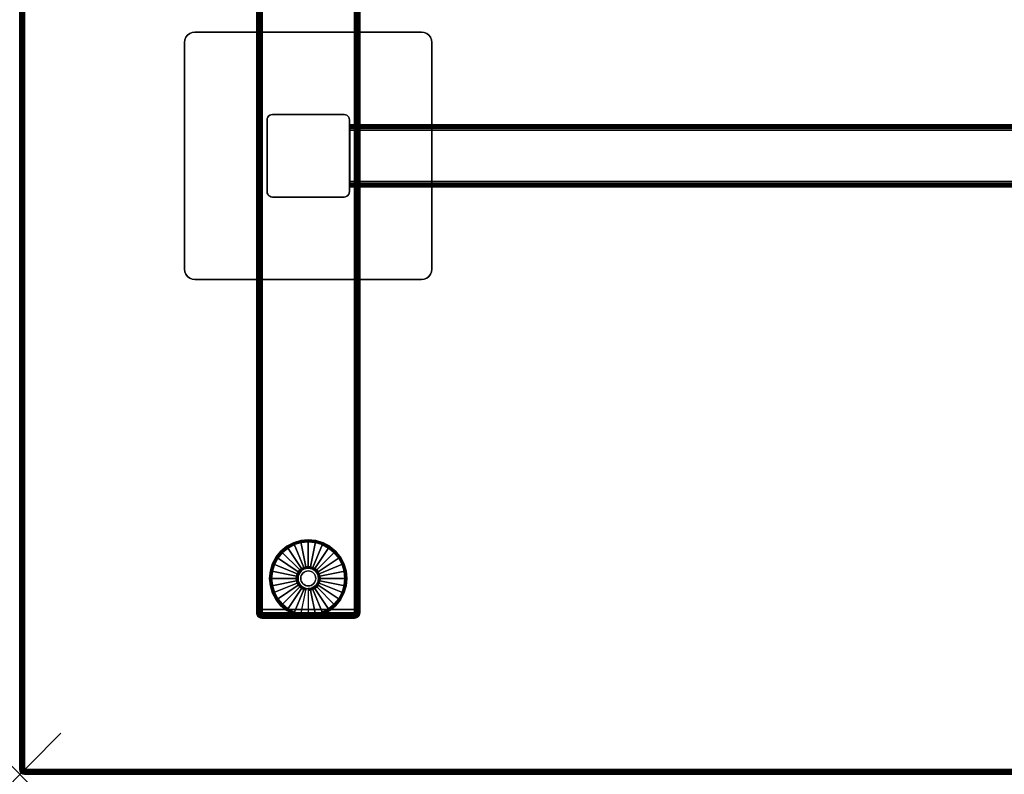
# Model space of a CAD drawing. Units: inches. Extents: x -0.2 to 48, y -30 to 0.
# Drawn here: x 0 to 23.9, y -30 to -11.7 of the extents above; entities that cross this region are included whole.
import ezdxf

# ---------------------------------------------------------------- set-up
doc = ezdxf.new("R2010")
doc.units = ezdxf.units.IN
doc.header["$MEASUREMENT"] = 0
doc.header["$PDMODE"] = 3
doc.header["$PDSIZE"] = 1
for name, color, linetype in [('A-FURN-3-NODE', 7, 'Continuous'), ('A-FURN-3-TABLE-FRAME', 253, 'Continuous'), ('A-FURN-3-TABLE-LEG-FOOT', 253, 'Continuous'), ('A-FURN-3-TABLE-LEG-FOOT-TRIM', 251, 'Continuous'), ('A-FURN-3-TABLE-LEG-GLIDE', 253, 'Continuous'), ('A-FURN-3-TABLE-LEG-MAIN', 253, 'Continuous'), ('A-FURN-3-TABLE-LEG-MAIN-SUPPORT', 253, 'Continuous'), ('A-FURN-3-TABLE-SURFACE-BOTTOM', 255, 'Continuous'), ('A-FURN-3-TABLE-SURFACE-EDGE', 255, 'Continuous'), ('A-FURN-3-TABLE-SURFACE-TOP-HPL_TFL', 255, 'Continuous')]:
    doc.layers.add(name, color=color, linetype=linetype)

msp = doc.modelspace()

# ---------------------------------------------------------------- linework, layer by layer
at = {"layer": 'A-FURN-3-NODE'}
msp.add_point((0, -30), dxfattribs=at)
at = {"layer": 'A-FURN-3-TABLE-LEG-FOOT-TRIM'}
for points, invisible_edges in [([(5.875, -26.21, 0.905), (5.875, -26.21, 0.904), (8.125, -26.21, 0.904), (8.125, -26.21, 0.905)], 10), ([(5.875, -26.21, 0.904), (5.876, -26.21, 0.903), (8.124, -26.21, 0.903), (8.125, -26.21, 0.904)], 10), ([(5.875, -26.21, 0.905), (8.125, -26.21, 0.905), (8.125, -26.21, 1.645), (5.875, -26.21, 1.645)], 5), ([(5.876, -26.21, 1.648), (5.875, -26.21, 1.646), (8.125, -26.21, 1.646), (8.124, -26.21, 1.648)], 10), ([(5.875, -26.21, 1.646), (5.875, -26.21, 1.645), (8.125, -26.21, 1.645), (8.125, -26.21, 1.646)], 10), ([(5.876, -26.21, 0.903), (5.876, -26.21, 0.901), (8.124, -26.21, 0.901), (8.124, -26.21, 0.903)], 10), ([(5.876, -26.21, 0.901), (5.877, -26.21, 0.901), (8.122, -26.21, 0.901), (8.124, -26.21, 0.901)], 10), ([(5.877, -26.21, 1.649), (5.876, -26.21, 1.649), (8.124, -26.21, 1.649), (8.122, -26.21, 1.649)], 10), ([(5.876, -26.21, 1.649), (5.876, -26.21, 1.648), (8.124, -26.21, 1.648), (8.124, -26.21, 1.649)], 10), ([(5.877, -26.21, 0.901), (5.879, -26.21, 0.9), (8.121, -26.21, 0.9), (8.122, -26.21, 0.901)], 10), ([(5.879, -26.21, 1.65), (5.877, -26.21, 1.649), (8.122, -26.21, 1.649), (8.121, -26.21, 1.65)], 10), ([(5.879, -26.21, 0.9), (5.88, -26.21, 0.9), (8.12, -26.21, 0.9), (8.121, -26.21, 0.9)], 8), ([(5.88, -26.21, 1.65), (5.879, -26.21, 1.65), (8.121, -26.21, 1.65), (8.12, -26.21, 1.65)], 2)]:
    msp.add_3dface(points, dxfattribs=dict(at, invisible_edges=invisible_edges))
at = {"layer": 'A-FURN-3-TABLE-LEG-GLIDE'}
for points, invisible_edges in [([(7, -24.362), (7.173, -24.38), (6.827, -24.38), (7, -24.362)], 2), ([(7.493, -24.512), (7.628, -24.622), (6.372, -24.622), (6.507, -24.512)], 10), ([(7.34, -24.43), (7.493, -24.512), (6.507, -24.512), (6.66, -24.43)], 10), ([(7.173, -24.38), (7.34, -24.43), (6.66, -24.43), (6.827, -24.38)], 10), ([(7.738, -24.757), (7.82, -24.91), (6.18, -24.91), (6.262, -24.757)], 10), ([(7.628, -24.622), (7.738, -24.757), (6.262, -24.757), (6.372, -24.622)], 10), ([(7.87, -25.077), (7.887, -25.25), (6.112, -25.25), (6.13, -25.077)], 10), ([(7.82, -24.91), (7.87, -25.077), (6.13, -25.077), (6.18, -24.91)], 10), ([(6.825, -25.075, 0.396), (6.794, -25.112, 0.396), (6.849, -25.149, 0.396), (6.871, -25.121, 0.396)], 10), ([(6.862, -25.044, 0.396), (6.825, -25.075, 0.396), (6.871, -25.121, 0.396), (6.899, -25.099, 0.396)], 10), ([(6.905, -25.021, 0.396), (6.862, -25.044, 0.396), (6.899, -25.099, 0.396), (6.93, -25.082, 0.396)], 10), ([(6.952, -25.007, 0.396), (6.905, -25.021, 0.396), (6.93, -25.082, 0.396), (6.964, -25.071, 0.396)], 10), ([(7, -25.002, 0.396), (6.952, -25.007, 0.396), (6.964, -25.071, 0.396), (7, -25.068, 0.396)], 10), ([(7.048, -25.007, 0.396), (7, -25.002, 0.396), (7, -25.068, 0.396), (7.036, -25.071, 0.396)], 10), ([(7.095, -25.021, 0.396), (7.048, -25.007, 0.396), (7.036, -25.071, 0.396), (7.07, -25.082, 0.396)], 10), ([(7.138, -25.044, 0.396), (7.095, -25.021, 0.396), (7.07, -25.082, 0.396), (7.101, -25.099, 0.396)], 10), ([(7.175, -25.075, 0.396), (7.138, -25.044, 0.396), (7.101, -25.099, 0.396), (7.129, -25.121, 0.396)], 10), ([(7.206, -25.112, 0.396), (7.175, -25.075, 0.396), (7.129, -25.121, 0.396), (7.151, -25.149, 0.396)], 10), ([(7.887, -25.25), (7.87, -25.423), (6.13, -25.423), (6.112, -25.25)], 10), ([(6.757, -25.202, 0.396), (6.752, -25.25, 0.396), (6.818, -25.25, 0.396), (6.821, -25.214, 0.396)], 10), ([(6.752, -25.25, 0.396), (6.757, -25.298, 0.396), (6.821, -25.286, 0.396), (6.818, -25.25, 0.396)], 10), ([(6.771, -25.155, 0.396), (6.757, -25.202, 0.396), (6.821, -25.214, 0.396), (6.832, -25.18, 0.396)], 10), ([(6.757, -25.298, 0.396), (6.771, -25.345, 0.396), (6.832, -25.32, 0.396), (6.821, -25.286, 0.396)], 10), ([(6.794, -25.112, 0.396), (6.771, -25.155, 0.396), (6.832, -25.18, 0.396), (6.849, -25.149, 0.396)], 10), ([(7.229, -25.155, 0.396), (7.206, -25.112, 0.396), (7.151, -25.149, 0.396), (7.168, -25.18, 0.396)], 10), ([(7.243, -25.202, 0.396), (7.229, -25.155, 0.396), (7.168, -25.18, 0.396), (7.179, -25.214, 0.396)], 10), ([(7.229, -25.345, 0.396), (7.243, -25.298, 0.396), (7.179, -25.286, 0.396), (7.168, -25.32, 0.396)], 10), ([(7.247, -25.25, 0.396), (7.243, -25.202, 0.396), (7.179, -25.214, 0.396), (7.182, -25.25, 0.396)], 10), ([(7.243, -25.298, 0.396), (7.247, -25.25, 0.396), (7.182, -25.25, 0.396), (7.179, -25.286, 0.396)], 10), ([(7.87, -25.423), (7.82, -25.59), (6.18, -25.59), (6.13, -25.423)], 10), ([(6.771, -25.345, 0.396), (6.794, -25.388, 0.396), (6.849, -25.351, 0.396), (6.832, -25.32, 0.396)], 10), ([(6.794, -25.388, 0.396), (6.825, -25.425, 0.396), (6.871, -25.379, 0.396), (6.849, -25.351, 0.396)], 10), ([(6.825, -25.425, 0.396), (6.862, -25.456, 0.396), (6.899, -25.401, 0.396), (6.871, -25.379, 0.396)], 10), ([(6.862, -25.456, 0.396), (6.905, -25.479, 0.396), (6.93, -25.418, 0.396), (6.899, -25.401, 0.396)], 10), ([(6.905, -25.479, 0.396), (6.952, -25.493, 0.396), (6.964, -25.429, 0.396), (6.93, -25.418, 0.396)], 10), ([(6.952, -25.493, 0.396), (7, -25.497, 0.396), (7, -25.432, 0.396), (6.964, -25.429, 0.396)], 10), ([(7, -25.497, 0.396), (7.048, -25.493, 0.396), (7.036, -25.429, 0.396), (7, -25.432, 0.396)], 10), ([(7.048, -25.493, 0.396), (7.095, -25.479, 0.396), (7.07, -25.418, 0.396), (7.036, -25.429, 0.396)], 10), ([(7.095, -25.479, 0.396), (7.138, -25.456, 0.396), (7.101, -25.401, 0.396), (7.07, -25.418, 0.396)], 10), ([(7.138, -25.456, 0.396), (7.175, -25.425, 0.396), (7.129, -25.379, 0.396), (7.101, -25.401, 0.396)], 10), ([(7.175, -25.425, 0.396), (7.206, -25.388, 0.396), (7.151, -25.351, 0.396), (7.129, -25.379, 0.396)], 10), ([(7.206, -25.388, 0.396), (7.229, -25.345, 0.396), (7.168, -25.32, 0.396), (7.151, -25.351, 0.396)], 10), ([(7.82, -25.59), (7.738, -25.743), (6.262, -25.743), (6.18, -25.59)], 10), ([(7.738, -25.743), (7.628, -25.878), (6.372, -25.878), (6.262, -25.743)], 10), ([(7.628, -25.878), (7.493, -25.988), (6.507, -25.988), (6.372, -25.878)], 10), ([(7.493, -25.988), (7.34, -26.07), (6.66, -26.07), (6.507, -25.988)], 10), ([(7.34, -26.07), (7.173, -26.12), (6.827, -26.12), (6.66, -26.07)], 10), ([(7.173, -26.12), (7, -26.137), (7, -26.137), (6.827, -26.12)], 8)]:
    msp.add_3dface(points, dxfattribs=dict(at, invisible_edges=invisible_edges))
at = {"layer": 'A-FURN-3-TABLE-LEG-MAIN'}
msp.add_3dface([(8, -15.87, 1.775), (8, -14.13, 1.775), (8, -14.13, 27.865), (8, -15.87, 27.865)], dxfattribs=at)
at = {"layer": 'A-FURN-3-TABLE-LEG-MAIN-SUPPORT'}
for points, invisible_edges in [([(4.009, -12.185, 28), (9.991, -12.185, 28), (9.967, -12.125, 28), (4.033, -12.125, 28)], 5), ([(9.967, -12.125, 27.865), (9.991, -12.185, 27.865), (4.009, -12.185, 27.865), (4.033, -12.125, 27.865)], 10), ([(4.033, -12.125, 28), (9.967, -12.125, 28), (9.927, -12.073, 28), (4.073, -12.073, 28)], 5), ([(9.927, -12.073, 27.865), (9.967, -12.125, 27.865), (4.033, -12.125, 27.865), (4.073, -12.073, 27.865)], 10), ([(4.073, -12.073, 28), (9.927, -12.073, 28), (9.875, -12.033, 28), (4.125, -12.033, 28)], 5), ([(9.875, -12.033, 27.865), (9.927, -12.073, 27.865), (4.073, -12.073, 27.865), (4.125, -12.033, 27.865)], 10), ([(4.125, -12.033, 28), (9.875, -12.033, 28), (9.815, -12.009, 28), (4.185, -12.009, 28)], 5), ([(9.815, -12.009, 27.865), (9.875, -12.033, 27.865), (4.125, -12.033, 27.865), (4.185, -12.009, 27.865)], 10), ([(4.185, -12.009, 28), (9.815, -12.009, 28), (9.75, -12, 28), (4.25, -12, 28)], 1), ([(9.75, -12, 27.865), (9.815, -12.009, 27.865), (4.185, -12.009, 27.865), (4.25, -12, 27.865)], 2), ([(4, -12.25, 28), (10, -12.25, 28), (9.991, -12.185, 28), (4.009, -12.185, 28)], 5), ([(9.991, -12.185, 27.865), (10, -12.25, 27.865), (4, -12.25, 27.865), (4.009, -12.185, 27.865)], 10), ([(4, -12.25, 28), (4, -17.75, 28), (10, -17.75, 28), (10, -12.25, 28)], 10), ([(10, -17.75, 27.865), (4, -17.75, 27.865), (4, -12.25, 27.865), (10, -12.25, 27.865)], 5), ([(10, -17.75, 28), (4, -17.75, 28), (4.009, -17.815, 28), (9.991, -17.815, 28)], 5), ([(4.009, -17.815, 27.865), (4, -17.75, 27.865), (10, -17.75, 27.865), (9.991, -17.815, 27.865)], 10), ([(9.991, -17.815, 28), (4.009, -17.815, 28), (4.033, -17.875, 28), (9.967, -17.875, 28)], 5), ([(4.033, -17.875, 27.865), (4.009, -17.815, 27.865), (9.991, -17.815, 27.865), (9.967, -17.875, 27.865)], 10), ([(9.967, -17.875, 28), (4.033, -17.875, 28), (4.073, -17.927, 28), (9.927, -17.927, 28)], 5), ([(4.073, -17.927, 27.865), (4.033, -17.875, 27.865), (9.967, -17.875, 27.865), (9.927, -17.927, 27.865)], 10), ([(9.927, -17.927, 28), (4.073, -17.927, 28), (4.125, -17.967, 28), (9.875, -17.967, 28)], 5), ([(4.125, -17.967, 27.865), (4.073, -17.927, 27.865), (9.927, -17.927, 27.865), (9.875, -17.967, 27.865)], 10), ([(9.875, -17.967, 28), (4.125, -17.967, 28), (4.185, -17.991, 28), (9.815, -17.991, 28)], 5), ([(4.185, -17.991, 27.865), (4.125, -17.967, 27.865), (9.875, -17.967, 27.865), (9.815, -17.991, 27.865)], 10), ([(9.815, -17.991, 28), (4.185, -17.991, 28), (4.25, -18, 28), (9.75, -18, 28)], 1), ([(4.25, -18, 27.865), (4.185, -17.991, 27.865), (9.815, -17.991, 27.865), (9.75, -18, 27.865)], 2)]:
    msp.add_3dface(points, dxfattribs=dict(at, invisible_edges=invisible_edges))
at = {"layer": 'A-FURN-3-TABLE-SURFACE-BOTTOM'}
msp.add_3dface([(0.118, -0.118, 28), (47.882, -0.118, 28), (47.882, -29.882, 28), (0.118, -29.882, 28)], dxfattribs=at)
at = {"layer": 'A-FURN-3-TABLE-SURFACE-TOP-HPL_TFL'}
msp.add_3dface([(0.118, -29.882, 29), (47.882, -29.882, 29), (47.882, -0.118, 29), (0.118, -0.118, 29)], dxfattribs=at)

# ---------------------------------------------------------------- meshes
at = {"layer": 'A-FURN-3-TABLE-FRAME'}
mesh = msp.add_polymesh((2, 21), dxfattribs=at)
for k, corner in enumerate([(39.992, -14.375, 24.689), (39.992, -14.327, 24.679), (39.992, -14.287, 24.652), (39.992, -14.26, 24.612), (39.992, -14.25, 24.564), (39.992, -14.25, 23.314), (39.992, -14.26, 23.266), (39.992, -14.287, 23.226), (39.992, -14.327, 23.199), (39.992, -14.375, 23.189), (39.992, -15.625, 23.189), (39.992, -15.673, 23.199), (39.992, -15.713, 23.226), (39.992, -15.74, 23.266), (39.992, -15.75, 23.314), (39.992, -15.75, 24.564), (39.992, -15.74, 24.612), (39.992, -15.713, 24.652), (39.992, -15.673, 24.679), (39.992, -15.625, 24.689), (39.992, -14.375, 24.689), (8.007, -14.375, 24.689), (8.007, -14.327, 24.679), (8.007, -14.287, 24.652), (8.007, -14.26, 24.612), (8.007, -14.25, 24.564), (8.007, -14.25, 23.314), (8.007, -14.26, 23.266), (8.007, -14.287, 23.226), (8.007, -14.327, 23.199), (8.007, -14.375, 23.189), (8.007, -15.625, 23.189), (8.007, -15.673, 23.199), (8.007, -15.713, 23.226), (8.007, -15.74, 23.266), (8.007, -15.75, 23.314), (8.007, -15.75, 24.564), (8.007, -15.74, 24.612), (8.007, -15.713, 24.652), (8.007, -15.673, 24.679), (8.007, -15.625, 24.689), (8.007, -14.375, 24.689)]):
    mesh.set_mesh_vertex(divmod(k, 21), corner)
at = {"layer": 'A-FURN-3-TABLE-LEG-FOOT'}
mesh = msp.add_polymesh((2, 29), dxfattribs=at)
for k, corner in enumerate([(8.12, -26, 1.775), (8.154, -26, 1.771), (8.185, -26, 1.758), (8.212, -26, 1.737), (8.233, -26, 1.71), (8.246, -26, 1.679), (8.25, -26, 1.645), (8.25, -26, 0.905), (8.246, -26, 0.871), (8.233, -26, 0.84), (8.212, -26, 0.813), (8.185, -26, 0.792), (8.154, -26, 0.779), (8.12, -26, 0.775), (5.88, -26, 0.775), (5.846, -26, 0.779), (5.815, -26, 0.792), (5.788, -26, 0.813), (5.767, -26, 0.84), (5.754, -26, 0.871), (5.75, -26, 0.905), (5.75, -26, 1.645), (5.754, -26, 1.679), (5.767, -26, 1.71), (5.788, -26, 1.737), (5.815, -26, 1.758), (5.846, -26, 1.771), (5.88, -26, 1.775), (8.12, -26, 1.775), (8.12, -4, 1.775), (8.154, -4, 1.771), (8.185, -4, 1.758), (8.212, -4, 1.737), (8.233, -4, 1.71), (8.246, -4, 1.679), (8.25, -4, 1.645), (8.25, -4, 0.905), (8.246, -4, 0.871), (8.233, -4, 0.84), (8.212, -4, 0.813), (8.185, -4, 0.792), (8.154, -4, 0.779), (8.12, -4, 0.775), (5.88, -4, 0.775), (5.846, -4, 0.779), (5.815, -4, 0.792), (5.788, -4, 0.813), (5.767, -4, 0.84), (5.754, -4, 0.871), (5.75, -4, 0.905), (5.75, -4, 1.645), (5.754, -4, 1.679), (5.767, -4, 1.71), (5.788, -4, 1.737), (5.815, -4, 1.758), (5.846, -4, 1.771), (5.88, -4, 1.775), (8.12, -4, 1.775)]):
    mesh.set_mesh_vertex(divmod(k, 29), corner)
at = {"layer": 'A-FURN-3-TABLE-LEG-FOOT-TRIM'}
mesh = msp.add_polymesh((29, 8), dxfattribs=at)
for k, corner in enumerate([(8.125, -26.21, 0.905), (8.157, -26.206, 0.905), (8.187, -26.193, 0.905), (8.213, -26.173, 0.905), (8.233, -26.147, 0.905), (8.246, -26.117, 0.905), (8.25, -26.085, 0.905), (8.25, -26, 0.905), (8.125, -26.21, 0.904), (8.156, -26.206, 0.895), (8.185, -26.193, 0.888), (8.21, -26.173, 0.881), (8.229, -26.147, 0.876), (8.241, -26.117, 0.872), (8.246, -26.085, 0.871), (8.246, -26, 0.871), (8.124, -26.21, 0.903), (8.152, -26.206, 0.886), (8.178, -26.193, 0.871), (8.201, -26.173, 0.858), (8.218, -26.147, 0.848), (8.229, -26.117, 0.842), (8.233, -26.085, 0.84), (8.233, -26, 0.84), (8.124, -26.21, 0.901), (8.146, -26.206, 0.879), (8.168, -26.193, 0.857), (8.186, -26.173, 0.839), (8.2, -26.147, 0.825), (8.209, -26.117, 0.816), (8.212, -26.085, 0.813), (8.212, -26, 0.813), (8.122, -26.21, 0.901), (8.139, -26.206, 0.873), (8.154, -26.193, 0.847), (8.167, -26.173, 0.824), (8.177, -26.147, 0.807), (8.183, -26.117, 0.796), (8.185, -26.085, 0.792), (8.185, -26, 0.792), (8.121, -26.21, 0.9), (8.13, -26.206, 0.869), (8.137, -26.193, 0.84), (8.144, -26.173, 0.815), (8.149, -26.147, 0.796), (8.153, -26.117, 0.784), (8.154, -26.085, 0.779), (8.154, -26, 0.779), (8.12, -26.21, 0.9), (8.12, -26.206, 0.868), (8.12, -26.193, 0.838), (8.12, -26.173, 0.812), (8.12, -26.147, 0.792), (8.12, -26.117, 0.779), (8.12, -26.085, 0.775), (8.12, -26, 0.775), (5.88, -26.21, 0.9), (5.88, -26.206, 0.868), (5.88, -26.193, 0.838), (5.88, -26.173, 0.812), (5.88, -26.147, 0.792), (5.88, -26.117, 0.779), (5.88, -26.085, 0.775), (5.88, -26, 0.775), (5.879, -26.21, 0.9), (5.87, -26.206, 0.869), (5.863, -26.193, 0.84), (5.856, -26.173, 0.815), (5.851, -26.147, 0.796), (5.847, -26.117, 0.784), (5.846, -26.085, 0.779), (5.846, -26, 0.779), (5.877, -26.21, 0.901), (5.861, -26.206, 0.873), (5.846, -26.193, 0.847), (5.833, -26.173, 0.824), (5.823, -26.147, 0.807), (5.817, -26.117, 0.796), (5.815, -26.085, 0.792), (5.815, -26, 0.792), (5.876, -26.21, 0.901), (5.854, -26.206, 0.879), (5.832, -26.193, 0.857), (5.814, -26.173, 0.839), (5.8, -26.147, 0.825), (5.791, -26.117, 0.816), (5.788, -26.085, 0.813), (5.788, -26, 0.813), (5.876, -26.21, 0.903), (5.848, -26.206, 0.886), (5.822, -26.193, 0.871), (5.799, -26.173, 0.858), (5.782, -26.147, 0.848), (5.771, -26.117, 0.842), (5.767, -26.085, 0.84), (5.767, -26, 0.84), (5.875, -26.21, 0.904), (5.844, -26.206, 0.895), (5.815, -26.193, 0.888), (5.79, -26.173, 0.881), (5.771, -26.147, 0.876), (5.759, -26.117, 0.872), (5.754, -26.085, 0.871), (5.754, -26, 0.871), (5.875, -26.21, 0.905), (5.843, -26.206, 0.905), (5.812, -26.193, 0.905), (5.787, -26.173, 0.905), (5.767, -26.147, 0.905), (5.754, -26.117, 0.905), (5.75, -26.085, 0.905), (5.75, -26, 0.905), (5.875, -26.21, 1.645), (5.843, -26.206, 1.645), (5.812, -26.193, 1.645), (5.787, -26.173, 1.645), (5.767, -26.147, 1.645), (5.754, -26.117, 1.645), (5.75, -26.085, 1.645), (5.75, -26, 1.645), (5.875, -26.21, 1.646), (5.844, -26.206, 1.655), (5.815, -26.193, 1.662), (5.79, -26.173, 1.669), (5.771, -26.147, 1.674), (5.759, -26.117, 1.678), (5.754, -26.085, 1.679), (5.754, -26, 1.679), (5.876, -26.21, 1.648), (5.848, -26.206, 1.664), (5.822, -26.193, 1.679), (5.799, -26.173, 1.692), (5.782, -26.147, 1.702), (5.771, -26.117, 1.708), (5.767, -26.085, 1.71), (5.767, -26, 1.71), (5.876, -26.21, 1.649), (5.854, -26.206, 1.671), (5.832, -26.193, 1.693), (5.814, -26.173, 1.711), (5.8, -26.147, 1.725), (5.791, -26.117, 1.734), (5.788, -26.085, 1.737), (5.788, -26, 1.737), (5.877, -26.21, 1.649), (5.861, -26.206, 1.677), (5.846, -26.193, 1.703), (5.833, -26.173, 1.726), (5.823, -26.147, 1.743), (5.817, -26.117, 1.754), (5.815, -26.085, 1.758), (5.815, -26, 1.758), (5.879, -26.21, 1.65), (5.87, -26.206, 1.681), (5.863, -26.193, 1.71), (5.856, -26.173, 1.735), (5.851, -26.147, 1.754), (5.847, -26.117, 1.766), (5.846, -26.085, 1.771), (5.846, -26, 1.771), (5.88, -26.21, 1.65), (5.88, -26.206, 1.682), (5.88, -26.193, 1.713), (5.88, -26.173, 1.738), (5.88, -26.147, 1.758), (5.88, -26.117, 1.771), (5.88, -26.085, 1.775), (5.88, -26, 1.775), (8.12, -26.21, 1.65), (8.12, -26.206, 1.682), (8.12, -26.193, 1.713), (8.12, -26.173, 1.738), (8.12, -26.147, 1.758), (8.12, -26.117, 1.771), (8.12, -26.085, 1.775), (8.12, -26, 1.775), (8.121, -26.21, 1.65), (8.13, -26.206, 1.681), (8.137, -26.193, 1.71), (8.144, -26.173, 1.735), (8.149, -26.147, 1.754), (8.153, -26.117, 1.766), (8.154, -26.085, 1.771), (8.154, -26, 1.771), (8.122, -26.21, 1.649), (8.139, -26.206, 1.677), (8.154, -26.193, 1.703), (8.167, -26.173, 1.726), (8.177, -26.147, 1.743), (8.183, -26.117, 1.754), (8.185, -26.085, 1.758), (8.185, -26, 1.758), (8.124, -26.21, 1.649), (8.146, -26.206, 1.671), (8.168, -26.193, 1.693), (8.186, -26.173, 1.711), (8.2, -26.147, 1.725), (8.209, -26.117, 1.734), (8.212, -26.085, 1.737), (8.212, -26, 1.737), (8.124, -26.21, 1.648), (8.152, -26.206, 1.664), (8.178, -26.193, 1.679), (8.201, -26.173, 1.692), (8.218, -26.147, 1.702), (8.229, -26.117, 1.708), (8.233, -26.085, 1.71), (8.233, -26, 1.71), (8.125, -26.21, 1.646), (8.156, -26.206, 1.655), (8.185, -26.193, 1.662), (8.21, -26.173, 1.669), (8.229, -26.147, 1.674), (8.241, -26.117, 1.678), (8.246, -26.085, 1.679), (8.246, -26, 1.679), (8.125, -26.21, 1.645), (8.157, -26.206, 1.645), (8.187, -26.193, 1.645), (8.213, -26.173, 1.645), (8.233, -26.147, 1.645), (8.246, -26.117, 1.645), (8.25, -26.085, 1.645), (8.25, -26, 1.645), (8.125, -26.21, 0.905), (8.157, -26.206, 0.905), (8.187, -26.193, 0.905), (8.213, -26.173, 0.905), (8.233, -26.147, 0.905), (8.246, -26.117, 0.905), (8.25, -26.085, 0.905), (8.25, -26, 0.905)]):
    mesh.set_mesh_vertex(divmod(k, 8), corner)
at = {"layer": 'A-FURN-3-TABLE-LEG-GLIDE'}
mesh = msp.add_polymesh((9, 7), dxfattribs=at)
for k, corner in enumerate([(7, -24.315, 0.178), (7, -24.312, 0.163), (7, -24.312, 0.05), (7, -24.316, 0.031), (7, -24.327, 0.015), (7, -24.343, 0.004), (7, -24.362), (6.818, -24.333, 0.178), (6.817, -24.331, 0.163), (6.817, -24.331, 0.05), (6.818, -24.334, 0.031), (6.82, -24.345, 0.015), (6.823, -24.361, 0.004), (6.827, -24.38), (6.642, -24.386, 0.178), (6.641, -24.384, 0.163), (6.641, -24.384, 0.05), (6.643, -24.387, 0.031), (6.647, -24.397, 0.015), (6.653, -24.412, 0.004), (6.66, -24.43), (6.481, -24.473, 0.178), (6.479, -24.47, 0.163), (6.479, -24.47, 0.05), (6.481, -24.474, 0.031), (6.487, -24.483, 0.015), (6.496, -24.496, 0.004), (6.507, -24.512), (6.339, -24.589, 0.178), (6.337, -24.587, 0.163), (6.337, -24.587, 0.05), (6.34, -24.59, 0.031), (6.347, -24.597, 0.015), (6.359, -24.609, 0.004), (6.372, -24.622), (6.223, -24.731, 0.178), (6.22, -24.729, 0.163), (6.22, -24.729, 0.05), (6.224, -24.731, 0.031), (6.233, -24.737, 0.015), (6.246, -24.746, 0.004), (6.262, -24.757), (6.136, -24.892, 0.178), (6.134, -24.891, 0.163), (6.134, -24.891, 0.05), (6.137, -24.893, 0.031), (6.147, -24.897, 0.015), (6.162, -24.903, 0.004), (6.18, -24.91), (6.083, -25.068, 0.178), (6.081, -25.067, 0.163), (6.081, -25.067, 0.05), (6.084, -25.068, 0.031), (6.095, -25.07, 0.015), (6.111, -25.073, 0.004), (6.13, -25.077), (6.065, -25.25, 0.178), (6.062, -25.25, 0.163), (6.062, -25.25, 0.05), (6.066, -25.25, 0.031), (6.077, -25.25, 0.015), (6.093, -25.25, 0.004), (6.112, -25.25)]):
    mesh.set_mesh_vertex(divmod(k, 7), corner)
mesh = msp.add_polymesh((9, 9), dxfattribs=at)
for k, corner in enumerate([(7, -25.002, 0.396), (7, -24.992, 0.396), (7, -24.981, 0.394), (7, -24.971, 0.393), (7, -24.96, 0.39), (7, -24.348, 0.211), (7, -24.334, 0.204), (7, -24.322, 0.193), (7, -24.315, 0.178), (6.952, -25.007, 0.396), (6.95, -24.997, 0.396), (6.948, -24.986, 0.394), (6.946, -24.976, 0.393), (6.943, -24.966, 0.39), (6.824, -24.366, 0.211), (6.821, -24.352, 0.204), (6.819, -24.34, 0.193), (6.818, -24.333, 0.178), (6.905, -25.021, 0.396), (6.901, -25.011, 0.396), (6.897, -25.002, 0.394), (6.893, -24.992, 0.393), (6.889, -24.982, 0.39), (6.655, -24.417, 0.211), (6.649, -24.404, 0.204), (6.645, -24.393, 0.193), (6.642, -24.386, 0.178), (6.862, -25.044, 0.396), (6.857, -25.035, 0.396), (6.851, -25.026, 0.394), (6.845, -25.018, 0.393), (6.839, -25.009, 0.39), (6.499, -24.5, 0.211), (6.491, -24.488, 0.204), (6.485, -24.479, 0.193), (6.481, -24.473, 0.178), (6.825, -25.075, 0.396), (6.817, -25.067, 0.396), (6.81, -25.06, 0.394), (6.802, -25.052, 0.393), (6.795, -25.045, 0.39), (6.362, -24.612, 0.211), (6.352, -24.602, 0.204), (6.344, -24.594, 0.193), (6.339, -24.589, 0.178), (6.794, -25.112, 0.396), (6.785, -25.107, 0.396), (6.776, -25.101, 0.394), (6.768, -25.095, 0.393), (6.759, -25.089, 0.39), (6.25, -24.749, 0.211), (6.238, -24.741, 0.204), (6.229, -24.735, 0.193), (6.223, -24.731, 0.178), (6.771, -25.155, 0.396), (6.761, -25.151, 0.396), (6.752, -25.147, 0.394), (6.742, -25.143, 0.393), (6.732, -25.139, 0.39), (6.167, -24.905, 0.211), (6.154, -24.899, 0.204), (6.143, -24.895, 0.193), (6.136, -24.892, 0.178), (6.757, -25.202, 0.396), (6.747, -25.2, 0.396), (6.736, -25.198, 0.394), (6.726, -25.196, 0.393), (6.716, -25.193, 0.39), (6.116, -25.074, 0.211), (6.102, -25.071, 0.204), (6.09, -25.069, 0.193), (6.083, -25.068, 0.178), (6.752, -25.25, 0.396), (6.742, -25.25, 0.396), (6.731, -25.25, 0.394), (6.721, -25.25, 0.393), (6.71, -25.25, 0.39), (6.098, -25.25, 0.211), (6.084, -25.25, 0.204), (6.072, -25.25, 0.193), (6.065, -25.25, 0.178)]):
    mesh.set_mesh_vertex(divmod(k, 9), corner)
mesh = msp.add_polymesh((9, 7), dxfattribs=at)
for k, corner in enumerate([(7.935, -25.25, 0.178), (7.937, -25.25, 0.163), (7.937, -25.25, 0.05), (7.934, -25.25, 0.031), (7.923, -25.25, 0.015), (7.907, -25.25, 0.004), (7.887, -25.25), (7.917, -25.068, 0.178), (7.919, -25.067, 0.163), (7.919, -25.067, 0.05), (7.916, -25.068, 0.031), (7.905, -25.07, 0.015), (7.889, -25.073, 0.004), (7.87, -25.077), (7.864, -24.892, 0.178), (7.866, -24.891, 0.163), (7.866, -24.891, 0.05), (7.863, -24.893, 0.031), (7.853, -24.897, 0.015), (7.838, -24.903, 0.004), (7.82, -24.91), (7.777, -24.731, 0.178), (7.78, -24.729, 0.163), (7.78, -24.729, 0.05), (7.776, -24.731, 0.031), (7.767, -24.737, 0.015), (7.754, -24.746, 0.004), (7.738, -24.757), (7.661, -24.589, 0.178), (7.663, -24.587, 0.163), (7.663, -24.587, 0.05), (7.66, -24.59, 0.031), (7.653, -24.597, 0.015), (7.641, -24.609, 0.004), (7.628, -24.622), (7.519, -24.473, 0.178), (7.521, -24.47, 0.163), (7.521, -24.47, 0.05), (7.519, -24.474, 0.031), (7.513, -24.483, 0.015), (7.504, -24.496, 0.004), (7.493, -24.512), (7.358, -24.386, 0.178), (7.359, -24.384, 0.163), (7.359, -24.384, 0.05), (7.357, -24.387, 0.031), (7.353, -24.397, 0.015), (7.347, -24.412, 0.004), (7.34, -24.43), (7.182, -24.333, 0.178), (7.183, -24.331, 0.163), (7.183, -24.331, 0.05), (7.182, -24.334, 0.031), (7.18, -24.345, 0.015), (7.177, -24.361, 0.004), (7.173, -24.38), (7, -24.315, 0.178), (7, -24.312, 0.163), (7, -24.312, 0.05), (7, -24.316, 0.031), (7, -24.327, 0.015), (7, -24.343, 0.004), (7, -24.362)]):
    mesh.set_mesh_vertex(divmod(k, 7), corner)
mesh = msp.add_polymesh((9, 9), dxfattribs=at)
for k, corner in enumerate([(7.247, -25.25, 0.396), (7.258, -25.25, 0.396), (7.269, -25.25, 0.394), (7.279, -25.25, 0.393), (7.29, -25.25, 0.39), (7.902, -25.25, 0.211), (7.916, -25.25, 0.204), (7.928, -25.25, 0.193), (7.935, -25.25, 0.178), (7.243, -25.202, 0.396), (7.253, -25.2, 0.396), (7.264, -25.198, 0.394), (7.274, -25.196, 0.393), (7.284, -25.193, 0.39), (7.884, -25.074, 0.211), (7.898, -25.071, 0.204), (7.91, -25.069, 0.193), (7.917, -25.068, 0.178), (7.229, -25.155, 0.396), (7.239, -25.151, 0.396), (7.248, -25.147, 0.394), (7.258, -25.143, 0.393), (7.268, -25.139, 0.39), (7.833, -24.905, 0.211), (7.846, -24.899, 0.204), (7.857, -24.895, 0.193), (7.864, -24.892, 0.178), (7.206, -25.112, 0.396), (7.215, -25.107, 0.396), (7.224, -25.101, 0.394), (7.232, -25.095, 0.393), (7.241, -25.089, 0.39), (7.75, -24.749, 0.211), (7.762, -24.741, 0.204), (7.771, -24.735, 0.193), (7.777, -24.731, 0.178), (7.175, -25.075, 0.396), (7.183, -25.067, 0.396), (7.19, -25.06, 0.394), (7.198, -25.052, 0.393), (7.205, -25.045, 0.39), (7.638, -24.612, 0.211), (7.648, -24.602, 0.204), (7.656, -24.594, 0.193), (7.661, -24.589, 0.178), (7.138, -25.044, 0.396), (7.143, -25.035, 0.396), (7.149, -25.026, 0.394), (7.155, -25.018, 0.393), (7.161, -25.009, 0.39), (7.501, -24.5, 0.211), (7.509, -24.488, 0.204), (7.515, -24.479, 0.193), (7.519, -24.473, 0.178), (7.095, -25.021, 0.396), (7.099, -25.011, 0.396), (7.103, -25.002, 0.394), (7.107, -24.992, 0.393), (7.111, -24.982, 0.39), (7.345, -24.417, 0.211), (7.351, -24.404, 0.204), (7.355, -24.393, 0.193), (7.358, -24.386, 0.178), (7.048, -25.007, 0.396), (7.05, -24.997, 0.396), (7.052, -24.986, 0.394), (7.054, -24.976, 0.393), (7.057, -24.966, 0.39), (7.176, -24.366, 0.211), (7.179, -24.352, 0.204), (7.181, -24.34, 0.193), (7.182, -24.333, 0.178), (7, -25.002, 0.396), (7, -24.992, 0.396), (7, -24.981, 0.394), (7, -24.971, 0.393), (7, -24.96, 0.39), (7, -24.348, 0.211), (7, -24.334, 0.204), (7, -24.322, 0.193), (7, -24.315, 0.178)]):
    mesh.set_mesh_vertex(divmod(k, 9), corner)
mesh = msp.add_polymesh((2, 32), dxfattribs=dict(at, n_close=True))
for k, corner in enumerate([(7.182, -25.25, 0.396), (7.179, -25.214, 0.396), (7.168, -25.18, 0.396), (7.151, -25.149, 0.396), (7.129, -25.121, 0.396), (7.101, -25.099, 0.396), (7.07, -25.082, 0.396), (7.036, -25.071, 0.396), (7, -25.068, 0.396), (6.964, -25.071, 0.396), (6.93, -25.082, 0.396), (6.899, -25.099, 0.396), (6.871, -25.121, 0.396), (6.849, -25.149, 0.396), (6.832, -25.18, 0.396), (6.821, -25.214, 0.396), (6.818, -25.25, 0.396), (6.821, -25.286, 0.396), (6.832, -25.32, 0.396), (6.849, -25.351, 0.396), (6.871, -25.379, 0.396), (6.899, -25.401, 0.396), (6.93, -25.418, 0.396), (6.964, -25.429, 0.396), (7, -25.432, 0.396), (7.036, -25.429, 0.396), (7.07, -25.418, 0.396), (7.101, -25.401, 0.396), (7.129, -25.379, 0.396), (7.151, -25.351, 0.396), (7.168, -25.32, 0.396), (7.179, -25.286, 0.396), (7.182, -25.25, 1.378), (7.179, -25.214, 1.378), (7.168, -25.18, 1.378), (7.151, -25.149, 1.378), (7.129, -25.121, 1.378), (7.101, -25.099, 1.378), (7.07, -25.082, 1.378), (7.036, -25.071, 1.378), (7, -25.068, 1.378), (6.964, -25.071, 1.378), (6.93, -25.082, 1.378), (6.899, -25.099, 1.378), (6.871, -25.121, 1.378), (6.849, -25.149, 1.378), (6.832, -25.18, 1.378), (6.821, -25.214, 1.378), (6.818, -25.25, 1.378), (6.821, -25.286, 1.378), (6.832, -25.32, 1.378), (6.849, -25.351, 1.378), (6.871, -25.379, 1.378), (6.899, -25.401, 1.378), (6.93, -25.418, 1.378), (6.964, -25.429, 1.378), (7, -25.432, 1.378), (7.036, -25.429, 1.378), (7.07, -25.418, 1.378), (7.101, -25.401, 1.378), (7.129, -25.379, 1.378), (7.151, -25.351, 1.378), (7.168, -25.32, 1.378), (7.179, -25.286, 1.378)]):
    mesh.set_mesh_vertex(divmod(k, 32), corner)
mesh = msp.add_polymesh((8, 7), dxfattribs=at)
for k, corner in enumerate([(6.065, -25.25, 0.178), (6.062, -25.25, 0.163), (6.062, -25.25, 0.05), (6.066, -25.25, 0.031), (6.077, -25.25, 0.015), (6.093, -25.25, 0.004), (6.112, -25.25), (6.083, -25.432, 0.178), (6.081, -25.433, 0.163), (6.081, -25.433, 0.05), (6.084, -25.432, 0.031), (6.095, -25.43, 0.015), (6.111, -25.427, 0.004), (6.13, -25.423), (6.136, -25.608, 0.178), (6.134, -25.609, 0.163), (6.134, -25.609, 0.05), (6.137, -25.607, 0.031), (6.147, -25.603, 0.015), (6.162, -25.597, 0.004), (6.18, -25.59), (6.223, -25.769, 0.178), (6.22, -25.771, 0.163), (6.22, -25.771, 0.05), (6.224, -25.769, 0.031), (6.233, -25.763, 0.015), (6.246, -25.754, 0.004), (6.262, -25.743), (6.339, -25.911, 0.178), (6.337, -25.913, 0.163), (6.337, -25.913, 0.05), (6.34, -25.91, 0.031), (6.347, -25.903, 0.015), (6.359, -25.891, 0.004), (6.372, -25.878), (6.481, -26.027, 0.178), (6.479, -26.03, 0.163), (6.479, -26.03, 0.05), (6.481, -26.026, 0.031), (6.487, -26.017, 0.015), (6.496, -26.004, 0.004), (6.507, -25.988), (6.642, -26.114, 0.178), (6.641, -26.116, 0.163), (6.641, -26.116, 0.05), (6.643, -26.113, 0.031), (6.647, -26.103, 0.015), (6.653, -26.088, 0.004), (6.66, -26.07), (6.818, -26.167, 0.178), (6.817, -26.169, 0.163), (6.817, -26.169, 0.05), (6.818, -26.166, 0.031), (6.82, -26.155, 0.015), (6.823, -26.139, 0.004), (6.827, -26.12)]):
    mesh.set_mesh_vertex(divmod(k, 7), corner)
mesh = msp.add_polymesh((8, 9), dxfattribs=at)
for k, corner in enumerate([(6.752, -25.25, 0.396), (6.742, -25.25, 0.396), (6.731, -25.25, 0.394), (6.721, -25.25, 0.393), (6.71, -25.25, 0.39), (6.098, -25.25, 0.211), (6.084, -25.25, 0.204), (6.072, -25.25, 0.193), (6.065, -25.25, 0.178), (6.757, -25.298, 0.396), (6.747, -25.3, 0.396), (6.736, -25.302, 0.394), (6.726, -25.304, 0.393), (6.716, -25.307, 0.39), (6.116, -25.426, 0.211), (6.102, -25.429, 0.204), (6.09, -25.431, 0.193), (6.083, -25.432, 0.178), (6.771, -25.345, 0.396), (6.761, -25.349, 0.396), (6.752, -25.353, 0.394), (6.742, -25.357, 0.393), (6.732, -25.361, 0.39), (6.167, -25.595, 0.211), (6.154, -25.601, 0.204), (6.143, -25.605, 0.193), (6.136, -25.608, 0.178), (6.794, -25.388, 0.396), (6.785, -25.393, 0.396), (6.776, -25.399, 0.394), (6.768, -25.405, 0.393), (6.759, -25.411, 0.39), (6.25, -25.751, 0.211), (6.238, -25.759, 0.204), (6.229, -25.765, 0.193), (6.223, -25.769, 0.178), (6.825, -25.425, 0.396), (6.817, -25.433, 0.396), (6.81, -25.44, 0.394), (6.802, -25.448, 0.393), (6.795, -25.455, 0.39), (6.362, -25.888, 0.211), (6.352, -25.898, 0.204), (6.344, -25.906, 0.193), (6.339, -25.911, 0.178), (6.862, -25.456, 0.396), (6.857, -25.465, 0.396), (6.851, -25.474, 0.394), (6.845, -25.482, 0.393), (6.839, -25.491, 0.39), (6.499, -26, 0.211), (6.491, -26.012, 0.204), (6.485, -26.021, 0.193), (6.481, -26.027, 0.178), (6.905, -25.479, 0.396), (6.901, -25.489, 0.396), (6.897, -25.498, 0.394), (6.893, -25.508, 0.393), (6.889, -25.518, 0.39), (6.655, -26.083, 0.211), (6.649, -26.096, 0.204), (6.645, -26.107, 0.193), (6.642, -26.114, 0.178), (6.952, -25.493, 0.396), (6.95, -25.503, 0.396), (6.948, -25.514, 0.394), (6.946, -25.524, 0.393), (6.943, -25.534, 0.39), (6.824, -26.134, 0.211), (6.821, -26.148, 0.204), (6.819, -26.16, 0.193), (6.818, -26.167, 0.178)]):
    mesh.set_mesh_vertex(divmod(k, 9), corner)
mesh = msp.add_polymesh((9, 9), dxfattribs=at)
for k, corner in enumerate([(7, -25.497, 0.396), (7, -25.508, 0.396), (7, -25.519, 0.394), (7, -25.529, 0.393), (7, -25.54, 0.39), (7, -26.152, 0.211), (7, -26.166, 0.204), (7, -26.178, 0.193), (7, -26.185, 0.178), (7.048, -25.493, 0.396), (7.05, -25.503, 0.396), (7.052, -25.514, 0.394), (7.054, -25.524, 0.393), (7.057, -25.534, 0.39), (7.176, -26.134, 0.211), (7.179, -26.148, 0.204), (7.181, -26.16, 0.193), (7.182, -26.167, 0.178), (7.095, -25.479, 0.396), (7.099, -25.489, 0.396), (7.103, -25.498, 0.394), (7.107, -25.508, 0.393), (7.111, -25.518, 0.39), (7.345, -26.083, 0.211), (7.351, -26.096, 0.204), (7.355, -26.107, 0.193), (7.358, -26.114, 0.178), (7.138, -25.456, 0.396), (7.143, -25.465, 0.396), (7.149, -25.474, 0.394), (7.155, -25.482, 0.393), (7.161, -25.491, 0.39), (7.501, -26, 0.211), (7.509, -26.012, 0.204), (7.515, -26.021, 0.193), (7.519, -26.027, 0.178), (7.175, -25.425, 0.396), (7.183, -25.433, 0.396), (7.19, -25.44, 0.394), (7.198, -25.448, 0.393), (7.205, -25.455, 0.39), (7.638, -25.888, 0.211), (7.648, -25.898, 0.204), (7.656, -25.906, 0.193), (7.661, -25.911, 0.178), (7.206, -25.388, 0.396), (7.215, -25.393, 0.396), (7.224, -25.399, 0.394), (7.232, -25.405, 0.393), (7.241, -25.411, 0.39), (7.75, -25.751, 0.211), (7.762, -25.759, 0.204), (7.771, -25.765, 0.193), (7.777, -25.769, 0.178), (7.229, -25.345, 0.396), (7.239, -25.349, 0.396), (7.248, -25.353, 0.394), (7.258, -25.357, 0.393), (7.268, -25.361, 0.39), (7.833, -25.595, 0.211), (7.846, -25.601, 0.204), (7.857, -25.605, 0.193), (7.864, -25.608, 0.178), (7.243, -25.298, 0.396), (7.253, -25.3, 0.396), (7.264, -25.302, 0.394), (7.274, -25.304, 0.393), (7.284, -25.307, 0.39), (7.884, -25.426, 0.211), (7.898, -25.429, 0.204), (7.91, -25.431, 0.193), (7.917, -25.432, 0.178), (7.247, -25.25, 0.396), (7.258, -25.25, 0.396), (7.269, -25.25, 0.394), (7.279, -25.25, 0.393), (7.29, -25.25, 0.39), (7.902, -25.25, 0.211), (7.916, -25.25, 0.204), (7.928, -25.25, 0.193), (7.935, -25.25, 0.178)]):
    mesh.set_mesh_vertex(divmod(k, 9), corner)
mesh = msp.add_polymesh((9, 7), dxfattribs=at)
for k, corner in enumerate([(7, -26.185, 0.178), (7, -26.188, 0.163), (7, -26.188, 0.05), (7, -26.184, 0.031), (7, -26.173, 0.015), (7, -26.157, 0.004), (7, -26.137), (7.182, -26.167, 0.178), (7.183, -26.169, 0.163), (7.183, -26.169, 0.05), (7.182, -26.166, 0.031), (7.18, -26.155, 0.015), (7.177, -26.139, 0.004), (7.173, -26.12), (7.358, -26.114, 0.178), (7.359, -26.116, 0.163), (7.359, -26.116, 0.05), (7.357, -26.113, 0.031), (7.353, -26.103, 0.015), (7.347, -26.088, 0.004), (7.34, -26.07), (7.519, -26.027, 0.178), (7.521, -26.03, 0.163), (7.521, -26.03, 0.05), (7.519, -26.026, 0.031), (7.513, -26.017, 0.015), (7.504, -26.004, 0.004), (7.493, -25.988), (7.661, -25.911, 0.178), (7.663, -25.913, 0.163), (7.663, -25.913, 0.05), (7.66, -25.91, 0.031), (7.653, -25.903, 0.015), (7.641, -25.891, 0.004), (7.628, -25.878), (7.777, -25.769, 0.178), (7.78, -25.771, 0.163), (7.78, -25.771, 0.05), (7.776, -25.769, 0.031), (7.767, -25.763, 0.015), (7.754, -25.754, 0.004), (7.738, -25.743), (7.864, -25.608, 0.178), (7.866, -25.609, 0.163), (7.866, -25.609, 0.05), (7.863, -25.607, 0.031), (7.853, -25.603, 0.015), (7.838, -25.597, 0.004), (7.82, -25.59), (7.917, -25.432, 0.178), (7.919, -25.433, 0.163), (7.919, -25.433, 0.05), (7.916, -25.432, 0.031), (7.905, -25.43, 0.015), (7.889, -25.427, 0.004), (7.87, -25.423), (7.935, -25.25, 0.178), (7.937, -25.25, 0.163), (7.937, -25.25, 0.05), (7.934, -25.25, 0.031), (7.923, -25.25, 0.015), (7.907, -25.25, 0.004), (7.887, -25.25)]):
    mesh.set_mesh_vertex(divmod(k, 7), corner)
at = {"layer": 'A-FURN-3-TABLE-LEG-MAIN'}
mesh = msp.add_polymesh((2, 28), dxfattribs=at)
for k, corner in enumerate([(8, -15.87, 27.865), (7.996, -15.904, 27.865), (7.983, -15.935, 27.865), (7.962, -15.962, 27.865), (7.935, -15.983, 27.865), (7.904, -15.996, 27.865), (7.87, -16, 27.865), (6.13, -16, 27.865), (6.096, -15.996, 27.865), (6.065, -15.983, 27.865), (6.038, -15.962, 27.865), (6.017, -15.935, 27.865), (6.004, -15.904, 27.865), (6, -15.87, 27.865), (6, -14.13, 27.865), (6.004, -14.096, 27.865), (6.017, -14.065, 27.865), (6.038, -14.038, 27.865), (6.065, -14.017, 27.865), (6.096, -14.004, 27.865), (6.13, -14, 27.865), (7.87, -14, 27.865), (7.904, -14.004, 27.865), (7.935, -14.017, 27.865), (7.962, -14.038, 27.865), (7.983, -14.065, 27.865), (7.996, -14.096, 27.865), (8, -14.13, 27.865), (8, -15.87, 1.775), (7.996, -15.904, 1.775), (7.983, -15.935, 1.775), (7.962, -15.962, 1.775), (7.935, -15.983, 1.775), (7.904, -15.996, 1.775), (7.87, -16, 1.775), (6.13, -16, 1.775), (6.096, -15.996, 1.775), (6.065, -15.983, 1.775), (6.038, -15.962, 1.775), (6.017, -15.935, 1.775), (6.004, -15.904, 1.775), (6, -15.87, 1.775), (6, -14.13, 1.775), (6.004, -14.096, 1.775), (6.017, -14.065, 1.775), (6.038, -14.038, 1.775), (6.065, -14.017, 1.775), (6.096, -14.004, 1.775), (6.13, -14, 1.775), (7.87, -14, 1.775), (7.904, -14.004, 1.775), (7.935, -14.017, 1.775), (7.962, -14.038, 1.775), (7.983, -14.065, 1.775), (7.996, -14.096, 1.775), (8, -14.13, 1.775)]):
    mesh.set_mesh_vertex(divmod(k, 28), corner)
at = {"layer": 'A-FURN-3-TABLE-LEG-MAIN-SUPPORT'}
mesh = msp.add_polymesh((2, 29), dxfattribs=at)
for k, corner in enumerate([(4, -12.25, 28), (4.009, -12.185, 28), (4.033, -12.125, 28), (4.073, -12.073, 28), (4.125, -12.033, 28), (4.185, -12.009, 28), (4.25, -12, 28), (9.75, -12, 28), (9.815, -12.009, 28), (9.875, -12.033, 28), (9.927, -12.073, 28), (9.967, -12.125, 28), (9.991, -12.185, 28), (10, -12.25, 28), (10, -17.75, 28), (9.991, -17.815, 28), (9.967, -17.875, 28), (9.927, -17.927, 28), (9.875, -17.967, 28), (9.815, -17.991, 28), (9.75, -18, 28), (4.25, -18, 28), (4.185, -17.991, 28), (4.125, -17.967, 28), (4.073, -17.927, 28), (4.033, -17.875, 28), (4.009, -17.815, 28), (4, -17.75, 28), (4, -12.25, 28), (4, -12.25, 27.865), (4.009, -12.185, 27.865), (4.033, -12.125, 27.865), (4.073, -12.073, 27.865), (4.125, -12.033, 27.865), (4.185, -12.009, 27.865), (4.25, -12, 27.865), (9.75, -12, 27.865), (9.815, -12.009, 27.865), (9.875, -12.033, 27.865), (9.927, -12.073, 27.865), (9.967, -12.125, 27.865), (9.991, -12.185, 27.865), (10, -12.25, 27.865), (10, -17.75, 27.865), (9.991, -17.815, 27.865), (9.967, -17.875, 27.865), (9.927, -17.927, 27.865), (9.875, -17.967, 27.865), (9.815, -17.991, 27.865), (9.75, -18, 27.865), (4.25, -18, 27.865), (4.185, -17.991, 27.865), (4.125, -17.967, 27.865), (4.073, -17.927, 27.865), (4.033, -17.875, 27.865), (4.009, -17.815, 27.865), (4, -17.75, 27.865), (4, -12.25, 27.865)]):
    mesh.set_mesh_vertex(divmod(k, 29), corner)
at = {"layer": 'A-FURN-3-TABLE-SURFACE-EDGE'}
mesh = msp.add_polymesh((21, 10), dxfattribs=at)
for k, corner in enumerate([(0.118, -0.118, 28), (0.118, -0.073, 28.009), (0.118, -0.035, 28.035), (0.118, -0.009, 28.073), (0.118, 0, 28.118), (0.118, 0, 28.882), (0.118, -0.009, 28.927), (0.118, -0.035, 28.965), (0.118, -0.073, 28.991), (0.118, -0.118, 29), (47.882, -0.118, 28), (47.882, -0.073, 28.009), (47.882, -0.035, 28.035), (47.882, -0.009, 28.073), (47.882, 0, 28.118), (47.882, 0, 28.882), (47.882, -0.009, 28.927), (47.882, -0.035, 28.965), (47.882, -0.073, 28.991), (47.882, -0.118, 29), (47.882, -0.118, 28), (47.899, -0.076, 28.009), (47.914, -0.041, 28.035), (47.924, -0.017, 28.073), (47.927, -0.009, 28.118), (47.927, -0.009, 28.882), (47.924, -0.017, 28.927), (47.914, -0.041, 28.965), (47.899, -0.076, 28.991), (47.882, -0.118, 29), (47.882, -0.118, 28), (47.914, -0.086, 28.009), (47.941, -0.059, 28.035), (47.959, -0.041, 28.073), (47.965, -0.035, 28.118), (47.965, -0.035, 28.882), (47.959, -0.041, 28.927), (47.941, -0.059, 28.965), (47.914, -0.086, 28.991), (47.882, -0.118, 29), (47.882, -0.118, 28), (47.924, -0.101, 28.009), (47.959, -0.086, 28.035), (47.983, -0.076, 28.073), (47.991, -0.073, 28.118), (47.991, -0.073, 28.882), (47.983, -0.076, 28.927), (47.959, -0.086, 28.965), (47.924, -0.101, 28.991), (47.882, -0.118, 29), (47.882, -0.118, 28), (47.927, -0.118, 28.009), (47.965, -0.118, 28.035), (47.991, -0.118, 28.073), (48, -0.118, 28.118), (48, -0.118, 28.882), (47.991, -0.118, 28.927), (47.965, -0.118, 28.965), (47.927, -0.118, 28.991), (47.882, -0.118, 29), (47.882, -29.882, 28), (47.927, -29.882, 28.009), (47.965, -29.882, 28.035), (47.991, -29.882, 28.073), (48, -29.882, 28.118), (48, -29.882, 28.882), (47.991, -29.882, 28.927), (47.965, -29.882, 28.965), (47.927, -29.882, 28.991), (47.882, -29.882, 29), (47.882, -29.882, 28), (47.924, -29.899, 28.009), (47.959, -29.914, 28.035), (47.983, -29.924, 28.073), (47.991, -29.927, 28.118), (47.991, -29.927, 28.882), (47.983, -29.924, 28.927), (47.959, -29.914, 28.965), (47.924, -29.899, 28.991), (47.882, -29.882, 29), (47.882, -29.882, 28), (47.914, -29.914, 28.009), (47.941, -29.941, 28.035), (47.959, -29.959, 28.073), (47.965, -29.965, 28.118), (47.965, -29.965, 28.882), (47.959, -29.959, 28.927), (47.941, -29.941, 28.965), (47.914, -29.914, 28.991), (47.882, -29.882, 29), (47.882, -29.882, 28), (47.899, -29.924, 28.009), (47.914, -29.959, 28.035), (47.924, -29.983, 28.073), (47.927, -29.991, 28.118), (47.927, -29.991, 28.882), (47.924, -29.983, 28.927), (47.914, -29.959, 28.965), (47.899, -29.924, 28.991), (47.882, -29.882, 29), (47.882, -29.882, 28), (47.882, -29.927, 28.009), (47.882, -29.965, 28.035), (47.882, -29.991, 28.073), (47.882, -30, 28.118), (47.882, -30, 28.882), (47.882, -29.991, 28.927), (47.882, -29.965, 28.965), (47.882, -29.927, 28.991), (47.882, -29.882, 29), (0.118, -29.882, 28), (0.118, -29.927, 28.009), (0.118, -29.965, 28.035), (0.118, -29.991, 28.073), (0.118, -30, 28.118), (0.118, -30, 28.882), (0.118, -29.991, 28.927), (0.118, -29.965, 28.965), (0.118, -29.927, 28.991), (0.118, -29.882, 29), (0.118, -29.882, 28), (0.101, -29.924, 28.009), (0.086, -29.959, 28.035), (0.076, -29.983, 28.073), (0.073, -29.991, 28.118), (0.073, -29.991, 28.882), (0.076, -29.983, 28.927), (0.086, -29.959, 28.965), (0.101, -29.924, 28.991), (0.118, -29.882, 29), (0.118, -29.882, 28), (0.086, -29.914, 28.009), (0.059, -29.941, 28.035), (0.041, -29.959, 28.073), (0.035, -29.965, 28.118), (0.035, -29.965, 28.882), (0.041, -29.959, 28.927), (0.059, -29.941, 28.965), (0.086, -29.914, 28.991), (0.118, -29.882, 29), (0.118, -29.882, 28), (0.076, -29.899, 28.009), (0.041, -29.914, 28.035), (0.017, -29.924, 28.073), (0.009, -29.927, 28.118), (0.009, -29.927, 28.882), (0.017, -29.924, 28.927), (0.041, -29.914, 28.965), (0.076, -29.899, 28.991), (0.118, -29.882, 29), (0.118, -29.882, 28), (0.073, -29.882, 28.009), (0.035, -29.882, 28.035), (0.009, -29.882, 28.073), (0, -29.882, 28.118), (0, -29.882, 28.882), (0.009, -29.882, 28.927), (0.035, -29.882, 28.965), (0.073, -29.882, 28.991), (0.118, -29.882, 29), (0.118, -0.118, 28), (0.073, -0.118, 28.009), (0.035, -0.118, 28.035), (0.009, -0.118, 28.073), (0, -0.118, 28.118), (0, -0.118, 28.882), (0.009, -0.118, 28.927), (0.035, -0.118, 28.965), (0.073, -0.118, 28.991), (0.118, -0.118, 29), (0.118, -0.118, 28), (0.076, -0.101, 28.009), (0.041, -0.086, 28.035), (0.017, -0.076, 28.073), (0.009, -0.073, 28.118), (0.009, -0.073, 28.882), (0.017, -0.076, 28.927), (0.041, -0.086, 28.965), (0.076, -0.101, 28.991), (0.118, -0.118, 29), (0.118, -0.118, 28), (0.086, -0.086, 28.009), (0.059, -0.059, 28.035), (0.041, -0.041, 28.073), (0.035, -0.035, 28.118), (0.035, -0.035, 28.882), (0.041, -0.041, 28.927), (0.059, -0.059, 28.965), (0.086, -0.086, 28.991), (0.118, -0.118, 29), (0.118, -0.118, 28), (0.101, -0.076, 28.009), (0.086, -0.041, 28.035), (0.076, -0.017, 28.073), (0.073, -0.009, 28.118), (0.073, -0.009, 28.882), (0.076, -0.017, 28.927), (0.086, -0.041, 28.965), (0.101, -0.076, 28.991), (0.118, -0.118, 29), (0.118, -0.118, 28), (0.118, -0.073, 28.009), (0.118, -0.035, 28.035), (0.118, -0.009, 28.073), (0.118, 0, 28.118), (0.118, 0, 28.882), (0.118, -0.009, 28.927), (0.118, -0.035, 28.965), (0.118, -0.073, 28.991), (0.118, -0.118, 29)]):
    mesh.set_mesh_vertex(divmod(k, 10), corner)

doc.saveas('drawing.dxf')
